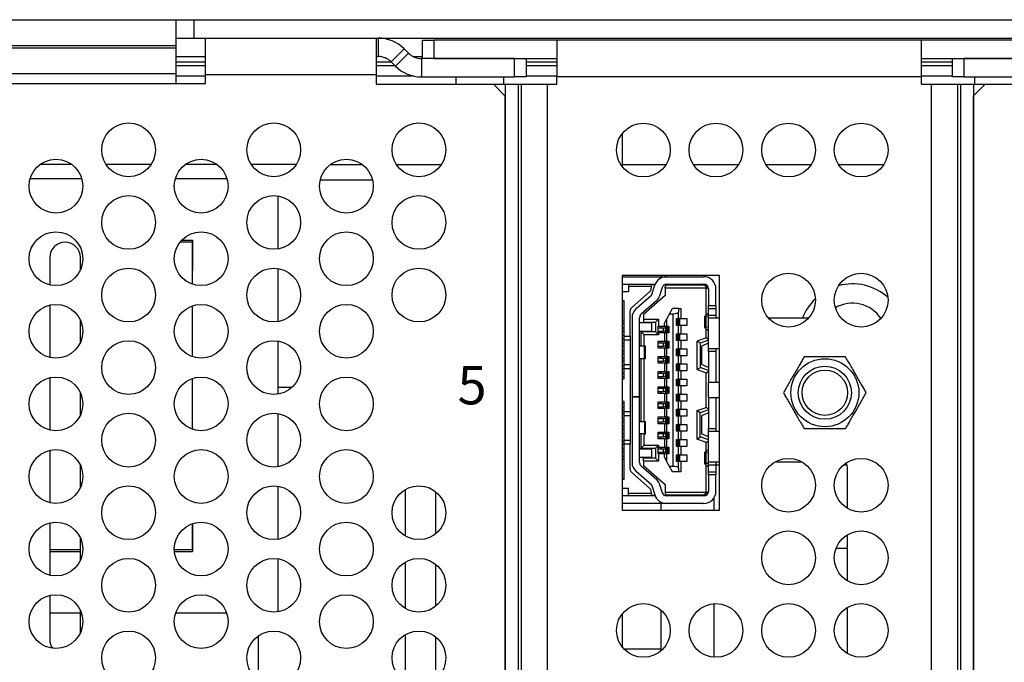
# Model space of a CAD drawing. Extents: x 0 to 68, y 0 to 44.
# Drawn here: x 11.7 to 14.3, y 8.8 to 10.4 of the extents above; entities that cross this region are included whole.
import ezdxf
from ezdxf.enums import TextEntityAlignment as Align

# ---------------------------------------------------------------- set-up
doc = ezdxf.new("R2010")
doc.units = 0
doc.header["$MEASUREMENT"] = 0
doc.layers.add('PART', color=4, linetype='CONTINUOUS')
doc.layers.add('SILK', color=7, linetype='CONTINUOUS')
doc.styles.add('R', font='swissc.ttf')

msp = doc.modelspace()

# ---------------------------------------------------------------- linework, layer by layer
at = {"layer": 'PART', "linetype": 'Continuous'}
for p, q in [((11.2383, 10.4442), (12.1423, 10.4442)), ((12.1423, 10.4442), (12.1423, 10.3762)), ((12.1423, 10.4442), (12.1903, 10.4442)), ((12.1903, 10.3962), (12.1903, 10.4442)), ((12.1903, 10.4442), (14.6423, 10.4442)), ((12.1423, 10.3962), (12.1903, 10.3962)), ((12.1903, 10.3962), (14.6423, 10.3962)), ((12.2193, 10.3002), (12.2193, 10.3962)), ((12.6641, 10.3962), (12.6641, 10.3002)), ((12.6691, 10.3962), (12.6691, 10.3482)), ((12.7841, 10.3432), (12.7841, 10.3912)), ((12.7841, 10.3912), (12.8141, 10.3912)), ((12.8141, 10.3912), (12.8141, 10.3432)), ((13.1341, 10.3912), (12.8141, 10.3912)), ((14.0841, 10.3912), (13.1341, 10.3912)), ((13.1341, 10.3912), (13.1341, 10.2952)), ((14.0841, 10.2952), (14.0841, 10.3912)), ((14.4041, 10.3912), (14.0841, 10.3912)), ((12.1423, 10.3762), (11.2383, 10.3762)), ((11.2383, 10.3707), (12.1423, 10.3707)), ((12.1423, 10.3762), (12.1423, 10.3707)), ((12.1423, 10.3707), (12.1423, 10.3038)), ((12.737, 10.3681), (12.703, 10.3341)), ((12.7478, 10.3573), (12.7138, 10.3233)), ((12.7478, 10.3573), (12.737, 10.3681)), ((12.1423, 10.3482), (12.2193, 10.3482)), ((12.1423, 10.3341), (12.2193, 10.3341)), ((12.6641, 10.3482), (12.6691, 10.3482)), ((12.6641, 10.3341), (12.703, 10.3341)), ((12.703, 10.3341), (12.7138, 10.3233)), ((12.7604, 10.3482), (12.7841, 10.3482)), ((12.7817, 10.3432), (12.7817, 10.2952)), ((13.0241, 10.3432), (12.7817, 10.3432)), ((12.8141, 10.3432), (13.1341, 10.3432)), ((13.0241, 10.2952), (13.0241, 10.3432)), ((13.0541, 10.3432), (13.0541, 10.2952)), ((13.0541, 10.3341), (13.1341, 10.3341)), ((14.0841, 10.3432), (14.4041, 10.3432)), ((14.0841, 10.3341), (14.1641, 10.3341)), ((14.1641, 10.2952), (14.1641, 10.3432)), ((14.1941, 10.3432), (14.1941, 10.2952)), ((14.4364, 10.3432), (14.1941, 10.3432)), ((12.1423, 10.325), (12.2193, 10.325)), ((12.6641, 10.325), (12.7122, 10.325)), ((13.0541, 10.325), (13.1341, 10.325)), ((14.0841, 10.325), (14.1641, 10.325)), ((11.2383, 10.3038), (12.1423, 10.3038)), ((12.1423, 10.3038), (12.1423, 10.2782)), ((12.1423, 10.2983), (12.2193, 10.2983)), ((12.2193, 10.2782), (12.2193, 10.3002)), ((12.6641, 10.3002), (12.2193, 10.3002)), ((12.6641, 10.3002), (12.6641, 10.2762)), ((12.6641, 10.2983), (12.7575, 10.2983)), ((12.7817, 10.2952), (13.0241, 10.2952)), ((12.8716, 10.2952), (12.8716, 10.2762)), ((12.9966, 10.2762), (12.9966, 10.2952)), ((13.0541, 10.2952), (13.0241, 10.2952)), ((13.0541, 10.2983), (13.1341, 10.2983)), ((13.1341, 10.2762), (13.1341, 10.2952)), ((14.0841, 10.2952), (13.1341, 10.2952)), ((14.0841, 10.2983), (14.1641, 10.2983)), ((14.0841, 10.2762), (14.0841, 10.2952)), ((14.1941, 10.2952), (14.1641, 10.2952)), ((14.1941, 10.2952), (14.4364, 10.2952)), ((14.2216, 10.2952), (14.2216, 10.2762)), ((11.1713, 10.2782), (12.2193, 10.2782)), ((12.6641, 10.2762), (12.9691, 10.2762)), ((12.9691, 10.2762), (12.9994, 10.2762)), ((12.9991, 10.2462), (12.9691, 10.2762)), ((12.9994, 10.2762), (12.9994, 7.4462)), ((12.9994, 10.2762), (13.0334, 10.2762)), ((13.0334, 10.2762), (13.0334, 7.4462)), ((13.0334, 10.2762), (13.0412, 10.2762)), ((13.0412, 10.2762), (13.0412, 7.4462)), ((13.0412, 10.2762), (13.1091, 10.2762)), ((13.1091, 10.2762), (13.1091, 7.4462)), ((13.1091, 10.2762), (13.1341, 10.2762)), ((14.0841, 10.2762), (14.1091, 10.2762)), ((14.1091, 10.2762), (14.1091, 7.4462)), ((14.1091, 10.2762), (14.177, 10.2762)), ((14.177, 10.2762), (14.177, 7.4462)), ((14.177, 10.2762), (14.1848, 10.2762)), ((14.1848, 10.2762), (14.1848, 7.4462)), ((14.1848, 10.2762), (14.2187, 10.2762)), ((14.2187, 10.2762), (14.2187, 7.4462)), ((14.2187, 10.2762), (14.2491, 10.2762)), ((14.2491, 10.2762), (14.2191, 10.2462)), ((14.2491, 10.2762), (14.5541, 10.2762)), ((12.9991, 10.2462), (12.9991, 7.4312)), ((14.2191, 7.4312), (14.2191, 10.2462)), ((13.3052, 10.0606), (13.3052, 10.1488)), ((11.8723, 10.0667), (11.7883, 10.0667)), ((12.0778, 10.0667), (11.9609, 10.0667)), ((12.2503, 10.0667), (12.1663, 10.0667)), ((12.4558, 10.0667), (12.3389, 10.0667)), ((12.5443, 10.0667), (12.6283, 10.0667)), ((12.7169, 10.0667), (12.8338, 10.0667)), ((13.3052, 10.0667), (13.4183, 10.0667)), ((13.4898, 10.0667), (13.6073, 10.0667)), ((13.6788, 10.0667), (13.7963, 10.0667)), ((13.8678, 10.0667), (13.9853, 10.0667)), ((11.8977, 10.0297), (11.7629, 10.0297)), ((12.2757, 10.0297), (12.1409, 10.0297)), ((12.6545, 10.0267), (12.5182, 10.0267)), ((12.409, 9.8472), (12.409, 9.9852)), ((12.1573, 9.8697), (12.186, 9.8697)), ((12.186, 9.8697), (12.186, 9.7919)), ((12.186, 9.8697), (12.186, 9.7919)), ((12.186, 9.8647), (12.1531, 9.8647)), ((11.814, 9.8247), (11.814, 9.7536)), ((11.894, 9.7928), (11.894, 9.8247)), ((11.894, 9.8247), (11.894, 9.8247)), ((11.894, 9.7928), (11.894, 9.8247)), ((12.409, 9.6582), (12.409, 9.7962)), ((12.186, 9.7553), (12.186, 9.7919)), ((13.5581, 9.7782), (13.3041, 9.7782)), ((13.3041, 9.7782), (13.3041, 9.1672)), ((13.3052, 9.1672), (13.3052, 9.7782)), ((13.3052, 9.7749), (13.4195, 9.7749)), ((13.4052, 9.7782), (13.4052, 9.7749)), ((13.4195, 9.7749), (13.517, 9.7749)), ((13.5581, 9.1672), (13.5581, 9.7782)), ((13.3052, 9.7553), (13.321, 9.7553)), ((13.321, 9.7553), (13.382, 9.7553)), ((13.321, 9.7553), (13.321, 9.7493)), ((13.321, 9.7493), (13.321, 9.7356)), ((13.3811, 9.7493), (13.321, 9.7493)), ((13.3799, 9.7419), (13.3811, 9.7493)), ((13.3811, 9.7493), (13.382, 9.7553)), ((13.3896, 9.7533), (13.3817, 9.7533)), ((13.3819, 9.7285), (13.3894, 9.7527)), ((13.382, 9.7553), (13.3903, 9.7553)), ((13.4082, 9.7469), (13.4007, 9.7227)), ((13.4206, 9.7533), (13.4129, 9.7533)), ((13.4147, 9.7542), (13.4147, 9.7533)), ((13.4206, 9.7533), (13.4167, 9.7493)), ((13.4167, 9.7454), (13.4167, 9.7493)), ((13.4167, 9.7454), (13.4167, 9.7257)), ((13.523, 9.7454), (13.4167, 9.7454)), ((13.4195, 9.7553), (13.517, 9.7553)), ((13.4206, 9.7533), (13.517, 9.7533)), ((13.4541, 9.7533), (13.4541, 9.7553)), ((13.4544, 9.7553), (13.4544, 9.7533)), ((13.4812, 9.7533), (13.4812, 9.7553)), ((13.517, 9.7533), (13.5246, 9.747)), ((13.517, 9.7533), (13.5236, 9.7533)), ((13.523, 9.7454), (13.5246, 9.747)), ((13.523, 9.6737), (13.523, 9.7454)), ((13.5246, 9.747), (13.5289, 9.7434)), ((13.5289, 9.7434), (13.5289, 9.7001)), ((13.5485, 9.7001), (13.5485, 9.7434)), ((13.321, 9.7356), (13.3052, 9.7356)), ((13.3283, 9.6934), (13.3767, 9.7361)), ((13.3407, 9.6919), (13.3813, 9.7276)), ((13.4167, 9.7257), (13.3596, 9.6765)), ((11.814, 9.7008), (11.814, 9.5646)), ((12.186, 9.5663), (12.186, 9.6991)), ((13.3092, 9.7123), (13.3052, 9.7123)), ((13.3092, 9.6204), (13.3092, 9.7123)), ((13.3943, 9.7128), (13.3537, 9.6771)), ((13.4277, 9.6785), (13.4352, 9.6923)), ((13.4509, 9.6923), (13.4352, 9.6923)), ((13.4509, 9.6923), (13.4509, 9.6833)), ((13.4509, 9.6923), (13.4568, 9.6923)), ((13.4568, 9.6923), (13.4568, 9.6657)), ((13.5289, 9.7001), (13.5485, 9.7001)), ((13.5289, 9.6923), (13.5289, 9.7001)), ((13.5289, 9.6923), (13.5485, 9.6923)), ((13.5289, 9.6745), (13.5289, 9.6923)), ((13.5485, 9.7001), (13.5485, 9.6923)), ((13.5485, 9.6923), (13.5485, 9.6745)), ((13.3249, 9.6204), (13.3249, 9.686)), ((13.33, 9.6682), (13.33, 9.4623)), ((13.3497, 9.4623), (13.3497, 9.6682)), ((13.3596, 9.6765), (13.3596, 9.6647)), ((13.3596, 9.6647), (13.3989, 9.6647)), ((13.3596, 9.6647), (13.3596, 9.6568)), ((13.3989, 9.6647), (13.3911, 9.6568)), ((13.3989, 9.6647), (13.3989, 9.646)), ((13.4143, 9.6538), (13.4202, 9.6647)), ((13.4277, 9.6785), (13.4202, 9.6647)), ((13.4202, 9.6647), (13.4202, 9.646)), ((13.4277, 9.6785), (13.4371, 9.6785)), ((13.4371, 9.2808), (13.4371, 9.6785)), ((13.4454, 9.6657), (13.4509, 9.6657)), ((13.4454, 9.648), (13.4454, 9.6657)), ((13.4466, 9.648), (13.4466, 9.6657)), ((13.4471, 9.6657), (13.4471, 9.648)), ((13.4498, 9.6657), (13.4498, 9.648)), ((13.4509, 9.6657), (13.4509, 9.6833)), ((13.4533, 9.6657), (13.4509, 9.6657)), ((13.4533, 9.6657), (13.4533, 9.648)), ((13.4533, 9.6657), (13.4568, 9.6657)), ((13.4568, 9.6657), (13.473, 9.6657)), ((13.473, 9.6657), (13.473, 9.648)), ((13.519, 9.6715), (13.519, 9.6422)), ((13.5217, 9.6724), (13.5285, 9.6795)), ((13.5289, 9.6697), (13.5228, 9.6704)), ((13.5228, 9.6432), (13.5228, 9.6704)), ((13.5285, 9.6795), (13.5289, 9.6795)), ((13.5289, 9.6745), (13.5485, 9.6745)), ((13.5289, 9.6667), (13.5289, 9.6745)), ((13.5581, 9.6667), (13.5289, 9.6667)), ((13.5289, 9.5879), (13.5289, 9.6667)), ((13.5485, 9.6745), (13.5485, 9.6667)), ((13.7894, 9.6667), (13.6857, 9.6667)), ((11.894, 9.6038), (11.894, 9.6616)), ((11.894, 9.6038), (11.894, 9.6616)), ((13.3092, 9.6608), (13.3052, 9.6608)), ((13.3092, 9.6529), (13.3052, 9.6529)), ((13.3092, 9.6411), (13.3052, 9.6411)), ((13.3812, 9.6549), (13.3497, 9.6549)), ((13.3596, 9.6568), (13.3911, 9.6568)), ((13.3812, 9.6332), (13.3812, 9.6549)), ((13.3911, 9.6568), (13.3911, 9.6312)), ((13.3981, 9.6283), (13.3981, 9.646)), ((13.3981, 9.646), (13.3989, 9.646)), ((13.4117, 9.6411), (13.3981, 9.6411)), ((13.3989, 9.646), (13.4143, 9.646)), ((13.4052, 9.646), (13.4052, 9.6411)), ((13.4117, 9.6332), (13.4117, 9.6411)), ((13.4178, 9.6411), (13.4117, 9.6411)), ((13.4143, 9.646), (13.4143, 9.6538)), ((13.4143, 9.646), (13.4178, 9.646)), ((13.4178, 9.6283), (13.4178, 9.646)), ((13.4202, 9.646), (13.4178, 9.646)), ((13.4202, 9.646), (13.4257, 9.646)), ((13.4213, 9.6283), (13.4213, 9.646)), ((13.424, 9.6283), (13.424, 9.646)), ((13.4245, 9.646), (13.4245, 9.6283)), ((13.4257, 9.646), (13.4257, 9.6283)), ((13.4509, 9.648), (13.4454, 9.648)), ((13.4509, 9.6263), (13.4509, 9.648)), ((13.4533, 9.648), (13.4509, 9.648)), ((13.4568, 9.648), (13.4533, 9.648)), ((13.4568, 9.648), (13.4568, 9.6263)), ((13.473, 9.648), (13.4568, 9.648)), ((13.5285, 9.6342), (13.5217, 9.6413)), ((13.5228, 9.6432), (13.5289, 9.644)), ((13.523, 9.6158), (13.523, 9.64)), ((13.3052, 9.6332), (13.3092, 9.6332)), ((13.3092, 9.6214), (13.3052, 9.6214)), ((13.3092, 9.6135), (13.3052, 9.6135)), ((13.3092, 9.6204), (13.3249, 9.6204)), ((13.3092, 9.6106), (13.3092, 9.6204)), ((13.3249, 9.6204), (13.3249, 9.6106)), ((13.3497, 9.6332), (13.3812, 9.6332)), ((13.3615, 9.6234), (13.3537, 9.6312)), ((13.3911, 9.6312), (13.3537, 9.6312)), ((13.3537, 9.5938), (13.3537, 9.6312)), ((13.3615, 9.5938), (13.3615, 9.6234)), ((13.3989, 9.6234), (13.3615, 9.6234)), ((13.3911, 9.6312), (13.3989, 9.6234)), ((13.3981, 9.6332), (13.4117, 9.6332)), ((13.3989, 9.6283), (13.3981, 9.6283)), ((13.3989, 9.6283), (13.3989, 9.6234)), ((13.4143, 9.6283), (13.3989, 9.6283)), ((13.4052, 9.6332), (13.4052, 9.6283)), ((13.4178, 9.6332), (13.4117, 9.6332)), ((13.4143, 9.6283), (13.4143, 9.6066)), ((13.4178, 9.6283), (13.4143, 9.6283)), ((13.4178, 9.6283), (13.4202, 9.6283)), ((13.4202, 9.6283), (13.4202, 9.6066)), ((13.4257, 9.6283), (13.4202, 9.6283)), ((13.4454, 9.6263), (13.4509, 9.6263)), ((13.4454, 9.6086), (13.4454, 9.6263)), ((13.4466, 9.6086), (13.4466, 9.6263)), ((13.4471, 9.6263), (13.4471, 9.6086)), ((13.4498, 9.6263), (13.4498, 9.6086)), ((13.4533, 9.6263), (13.4509, 9.6263)), ((13.4533, 9.6263), (13.4533, 9.6086)), ((13.4533, 9.6263), (13.4568, 9.6263)), ((13.4568, 9.6263), (13.473, 9.6263)), ((13.473, 9.6263), (13.473, 9.6086)), ((13.523, 9.6158), (13.4993, 9.6072)), ((13.5289, 9.6117), (13.523, 9.6158)), ((13.5289, 9.6342), (13.5285, 9.6342)), ((12.409, 9.4692), (12.409, 9.6072)), ((13.3092, 9.6017), (13.3052, 9.6017)), ((13.3052, 9.5938), (13.3092, 9.5938)), ((13.3092, 9.6106), (13.3249, 9.6106)), ((13.3092, 9.5456), (13.3092, 9.6106)), ((13.3249, 9.6106), (13.3249, 9.5456)), ((13.3626, 9.5938), (13.3497, 9.5938)), ((13.3626, 9.5623), (13.3626, 9.5938)), ((13.3655, 9.5938), (13.3626, 9.5938)), ((13.3655, 9.5623), (13.3655, 9.5938)), ((13.3981, 9.5889), (13.3981, 9.6066)), ((13.3981, 9.6066), (13.4143, 9.6066)), ((13.4117, 9.6017), (13.3981, 9.6017)), ((13.3981, 9.5938), (13.4117, 9.5938)), ((13.4143, 9.5889), (13.3981, 9.5889)), ((13.4052, 9.6066), (13.4052, 9.6017)), ((13.4052, 9.5938), (13.4052, 9.5889)), ((13.4117, 9.5938), (13.4117, 9.6017)), ((13.4178, 9.6017), (13.4117, 9.6017)), ((13.4178, 9.5938), (13.4117, 9.5938)), ((13.4143, 9.6066), (13.4178, 9.6066)), ((13.4143, 9.5889), (13.4143, 9.5673)), ((13.4178, 9.5889), (13.4143, 9.5889)), ((13.4178, 9.5889), (13.4178, 9.6066)), ((13.4202, 9.6066), (13.4178, 9.6066)), ((13.4178, 9.5889), (13.4202, 9.5889)), ((13.4202, 9.6066), (13.4257, 9.6066)), ((13.4202, 9.5889), (13.4202, 9.5673)), ((13.4257, 9.5889), (13.4202, 9.5889)), ((13.4213, 9.5889), (13.4213, 9.6066)), ((13.424, 9.5889), (13.424, 9.6066)), ((13.4245, 9.6066), (13.4245, 9.5889)), ((13.4257, 9.6066), (13.4257, 9.5889)), ((13.4509, 9.6086), (13.4454, 9.6086)), ((13.4509, 9.5869), (13.4509, 9.6086)), ((13.4533, 9.6086), (13.4509, 9.6086)), ((13.4568, 9.6086), (13.4533, 9.6086)), ((13.4568, 9.6086), (13.4568, 9.5869)), ((13.473, 9.6086), (13.4568, 9.6086)), ((13.4993, 9.5332), (13.4993, 9.6072)), ((13.5072, 9.6017), (13.4993, 9.6072)), ((13.5289, 9.6096), (13.5072, 9.6017)), ((13.5072, 9.6017), (13.5072, 9.5387)), ((13.5289, 9.6017), (13.5111, 9.5938)), ((13.5111, 9.5938), (13.5111, 9.5466)), ((13.5289, 9.5879), (13.5581, 9.5879)), ((13.5289, 9.5801), (13.5289, 9.5879)), ((13.5485, 9.5879), (13.5485, 9.5801)), ((13.3092, 9.582), (13.3052, 9.582)), ((13.3092, 9.5742), (13.3052, 9.5742)), ((13.3092, 9.5623), (13.3052, 9.5623)), ((13.3497, 9.5623), (13.3626, 9.5623)), ((13.3537, 9.397), (13.3537, 9.5623)), ((13.3615, 9.397), (13.3615, 9.5623)), ((13.3626, 9.5623), (13.3655, 9.5623)), ((13.3981, 9.5495), (13.3981, 9.5673)), ((13.3981, 9.5673), (13.4143, 9.5673)), ((13.4117, 9.5623), (13.3981, 9.5623)), ((13.4052, 9.5673), (13.4052, 9.5623)), ((13.4117, 9.5545), (13.4117, 9.5623)), ((13.4178, 9.5623), (13.4117, 9.5623)), ((13.4143, 9.5673), (13.4178, 9.5673)), ((13.4178, 9.5495), (13.4178, 9.5673)), ((13.4202, 9.5673), (13.4178, 9.5673)), ((13.4202, 9.5673), (13.4257, 9.5673)), ((13.4213, 9.5495), (13.4213, 9.5673)), ((13.424, 9.5495), (13.424, 9.5673)), ((13.4245, 9.5673), (13.4245, 9.5495)), ((13.4257, 9.5673), (13.4257, 9.5495)), ((13.4454, 9.5869), (13.4509, 9.5869)), ((13.4454, 9.5692), (13.4454, 9.5869)), ((13.4509, 9.5692), (13.4454, 9.5692)), ((13.4466, 9.5692), (13.4466, 9.5869)), ((13.4471, 9.5869), (13.4471, 9.5692)), ((13.4498, 9.5869), (13.4498, 9.5692)), ((13.4533, 9.5869), (13.4509, 9.5869)), ((13.4509, 9.5476), (13.4509, 9.5692)), ((13.4533, 9.5692), (13.4509, 9.5692)), ((13.4533, 9.5869), (13.4533, 9.5692)), ((13.4533, 9.5869), (13.4568, 9.5869)), ((13.4568, 9.5692), (13.4533, 9.5692)), ((13.4568, 9.5869), (13.473, 9.5869)), ((13.4568, 9.5692), (13.4568, 9.5476)), ((13.473, 9.5692), (13.4568, 9.5692)), ((13.473, 9.5869), (13.473, 9.5692)), ((13.5485, 9.5801), (13.5289, 9.5801)), ((13.5289, 9.5801), (13.5289, 9.4993)), ((13.5485, 9.5801), (13.5485, 9.4993)), ((13.3052, 9.5545), (13.3092, 9.5545)), ((13.3092, 9.5427), (13.3052, 9.5427)), ((13.3249, 9.5456), (13.3092, 9.5456)), ((13.3092, 9.5358), (13.3092, 9.5456)), ((13.3249, 9.5456), (13.3249, 9.5358)), ((13.3981, 9.5545), (13.4117, 9.5545)), ((13.4143, 9.5495), (13.3981, 9.5495)), ((13.4052, 9.5545), (13.4052, 9.5495)), ((13.4178, 9.5545), (13.4117, 9.5545)), ((13.4143, 9.5495), (13.4143, 9.5279)), ((13.4178, 9.5495), (13.4143, 9.5495)), ((13.4178, 9.5495), (13.4202, 9.5495)), ((13.4202, 9.5495), (13.4202, 9.5279)), ((13.4257, 9.5495), (13.4202, 9.5495)), ((13.4454, 9.5476), (13.4509, 9.5476)), ((13.4454, 9.5299), (13.4454, 9.5476)), ((13.4466, 9.5299), (13.4466, 9.5476)), ((13.4471, 9.5476), (13.4471, 9.5299)), ((13.4498, 9.5476), (13.4498, 9.5299)), ((13.4533, 9.5476), (13.4509, 9.5476)), ((13.4533, 9.5476), (13.4533, 9.5299)), ((13.4533, 9.5476), (13.4568, 9.5476)), ((13.4568, 9.5476), (13.473, 9.5476)), ((13.473, 9.5476), (13.473, 9.5299)), ((13.4993, 9.5332), (13.5072, 9.5387)), ((13.5289, 9.5308), (13.5072, 9.5387)), ((13.5289, 9.5387), (13.5111, 9.5466)), ((11.814, 9.5118), (11.814, 9.3756)), ((13.3092, 9.5348), (13.3052, 9.5348)), ((13.3092, 9.523), (13.3052, 9.523)), ((13.3052, 9.5151), (13.3092, 9.5151)), ((13.3092, 9.5358), (13.3249, 9.5358)), ((13.3092, 9.5092), (13.3092, 9.5358)), ((13.3249, 9.5358), (13.3249, 9.4236)), ((13.3981, 9.5102), (13.3981, 9.5279)), ((13.3981, 9.5279), (13.4143, 9.5279)), ((13.4117, 9.523), (13.3981, 9.523)), ((13.3981, 9.5151), (13.4117, 9.5151)), ((13.4052, 9.5279), (13.4052, 9.523)), ((13.4052, 9.5151), (13.4052, 9.5102)), ((13.4117, 9.5151), (13.4117, 9.523)), ((13.4178, 9.523), (13.4117, 9.523)), ((13.4178, 9.5151), (13.4117, 9.5151)), ((13.4143, 9.5279), (13.4178, 9.5279)), ((13.4178, 9.5102), (13.4178, 9.5279)), ((13.4202, 9.5279), (13.4178, 9.5279)), ((13.4202, 9.5279), (13.4257, 9.5279)), ((13.4213, 9.5102), (13.4213, 9.5279)), ((13.424, 9.5102), (13.424, 9.5279)), ((13.4245, 9.5279), (13.4245, 9.5102)), ((13.4257, 9.5279), (13.4257, 9.5102)), ((13.4509, 9.5299), (13.4454, 9.5299)), ((13.4509, 9.5082), (13.4509, 9.5299)), ((13.4533, 9.5299), (13.4509, 9.5299)), ((13.4568, 9.5299), (13.4533, 9.5299)), ((13.4568, 9.5299), (13.4568, 9.5082)), ((13.473, 9.5299), (13.4568, 9.5299)), ((13.4993, 9.5332), (13.523, 9.5246)), ((13.523, 9.5246), (13.5289, 9.5288)), ((13.523, 9.4347), (13.523, 9.5246)), ((12.186, 9.3773), (12.186, 9.5101)), ((12.4447, 9.4867), (12.409, 9.4867)), ((13.3052, 9.5092), (13.3092, 9.5092)), ((13.4143, 9.5102), (13.3981, 9.5102)), ((13.3981, 9.4708), (13.3981, 9.4885)), ((13.3981, 9.4885), (13.4143, 9.4885)), ((13.4052, 9.4885), (13.4052, 9.4836)), ((13.4143, 9.5102), (13.4143, 9.4885)), ((13.4178, 9.5102), (13.4143, 9.5102)), ((13.4143, 9.4885), (13.4178, 9.4885)), ((13.4178, 9.5102), (13.4202, 9.5102)), ((13.4178, 9.4708), (13.4178, 9.4885)), ((13.4202, 9.4885), (13.4178, 9.4885)), ((13.4202, 9.5102), (13.4202, 9.4885)), ((13.4257, 9.5102), (13.4202, 9.5102)), ((13.4202, 9.4885), (13.4257, 9.4885)), ((13.4213, 9.4708), (13.4213, 9.4885)), ((13.424, 9.4708), (13.424, 9.4885)), ((13.4245, 9.4885), (13.4245, 9.4708)), ((13.4257, 9.4885), (13.4257, 9.4708)), ((13.4454, 9.5082), (13.4509, 9.5082)), ((13.4454, 9.4905), (13.4454, 9.5082)), ((13.4509, 9.4905), (13.4454, 9.4905)), ((13.4466, 9.4905), (13.4466, 9.5082)), ((13.4471, 9.5082), (13.4471, 9.4905)), ((13.4498, 9.5082), (13.4498, 9.4905)), ((13.4533, 9.5082), (13.4509, 9.5082)), ((13.4509, 9.4688), (13.4509, 9.4905)), ((13.4533, 9.4905), (13.4509, 9.4905)), ((13.4533, 9.5082), (13.4533, 9.4905)), ((13.4533, 9.5082), (13.4568, 9.5082)), ((13.4568, 9.4905), (13.4533, 9.4905)), ((13.4568, 9.5082), (13.473, 9.5082)), ((13.4568, 9.4905), (13.4568, 9.4688)), ((13.473, 9.4905), (13.4568, 9.4905)), ((13.473, 9.5082), (13.473, 9.4905)), ((13.5581, 9.4993), (13.5289, 9.4993)), ((13.5289, 9.46), (13.5289, 9.4993)), ((11.894, 9.4148), (11.894, 9.4726)), ((11.894, 9.4148), (11.894, 9.4726)), ((13.33, 9.4623), (13.3497, 9.4623)), ((13.33, 9.4619), (13.33, 9.4623)), ((13.33, 9.4619), (13.33, 9.2911)), ((13.3497, 9.4619), (13.33, 9.4619)), ((13.3497, 9.4623), (13.3497, 9.4619)), ((13.3497, 9.2911), (13.3497, 9.4619)), ((13.4117, 9.4836), (13.3981, 9.4836)), ((13.3981, 9.4757), (13.4117, 9.4757)), ((13.4143, 9.4708), (13.3981, 9.4708)), ((13.4052, 9.4757), (13.4052, 9.4708)), ((13.4117, 9.4757), (13.4117, 9.4836)), ((13.4178, 9.4836), (13.4117, 9.4836)), ((13.4178, 9.4757), (13.4117, 9.4757)), ((13.4143, 9.4708), (13.4143, 9.4492)), ((13.4178, 9.4708), (13.4143, 9.4708)), ((13.4178, 9.4708), (13.4202, 9.4708)), ((13.4202, 9.4708), (13.4202, 9.4492)), ((13.4257, 9.4708), (13.4202, 9.4708)), ((13.4454, 9.4688), (13.4509, 9.4688)), ((13.4454, 9.4511), (13.4454, 9.4688)), ((13.4466, 9.4511), (13.4466, 9.4688)), ((13.4471, 9.4688), (13.4471, 9.4511)), ((13.4498, 9.4688), (13.4498, 9.4511)), ((13.4533, 9.4688), (13.4509, 9.4688)), ((13.4533, 9.4688), (13.4533, 9.4511)), ((13.4533, 9.4688), (13.4568, 9.4688)), ((13.4568, 9.4688), (13.473, 9.4688)), ((13.473, 9.4688), (13.473, 9.4511)), ((13.5289, 9.46), (13.5581, 9.46)), ((13.5289, 9.46), (13.5289, 9.3793)), ((13.5485, 9.46), (13.5485, 9.3793)), ((13.3092, 9.4501), (13.3052, 9.4501)), ((13.3092, 9.4442), (13.3052, 9.4442)), ((13.3052, 9.4364), (13.3092, 9.4364)), ((13.3092, 9.4236), (13.3092, 9.4501)), ((13.3981, 9.4314), (13.3981, 9.4492)), ((13.3981, 9.4492), (13.4143, 9.4492)), ((13.4117, 9.4442), (13.3981, 9.4442)), ((13.3981, 9.4364), (13.4117, 9.4364)), ((13.4052, 9.4492), (13.4052, 9.4442)), ((13.4052, 9.4364), (13.4052, 9.4314)), ((13.4117, 9.4364), (13.4117, 9.4442)), ((13.4178, 9.4442), (13.4117, 9.4442)), ((13.4178, 9.4364), (13.4117, 9.4364)), ((13.4143, 9.4492), (13.4178, 9.4492)), ((13.4178, 9.4314), (13.4178, 9.4492)), ((13.4202, 9.4492), (13.4178, 9.4492)), ((13.4202, 9.4492), (13.4257, 9.4492)), ((13.4213, 9.4314), (13.4213, 9.4492)), ((13.424, 9.4314), (13.424, 9.4492)), ((13.4245, 9.4492), (13.4245, 9.4314)), ((13.4257, 9.4492), (13.4257, 9.4314)), ((13.4509, 9.4511), (13.4454, 9.4511)), ((13.4509, 9.4295), (13.4509, 9.4511)), ((13.4533, 9.4511), (13.4509, 9.4511)), ((13.4568, 9.4511), (13.4533, 9.4511)), ((13.4568, 9.4511), (13.4568, 9.4295)), ((13.473, 9.4511), (13.4568, 9.4511)), ((13.4993, 9.4261), (13.523, 9.4347)), ((13.5289, 9.4306), (13.523, 9.4347)), ((12.409, 9.2802), (12.409, 9.4182)), ((13.3092, 9.4245), (13.3052, 9.4245)), ((13.3092, 9.4167), (13.3052, 9.4167)), ((13.3092, 9.4236), (13.3249, 9.4236)), ((13.3092, 9.4137), (13.3092, 9.4236)), ((13.3092, 9.4137), (13.3249, 9.4137)), ((13.3092, 9.3488), (13.3092, 9.4137)), ((13.3249, 9.4236), (13.3249, 9.4137)), ((13.3249, 9.4137), (13.3249, 9.3488)), ((13.4143, 9.4314), (13.3981, 9.4314)), ((13.3981, 9.3921), (13.3981, 9.4098)), ((13.3981, 9.4098), (13.4143, 9.4098)), ((13.4052, 9.4098), (13.4052, 9.4049)), ((13.4143, 9.4314), (13.4143, 9.4098)), ((13.4178, 9.4314), (13.4143, 9.4314)), ((13.4143, 9.4098), (13.4178, 9.4098)), ((13.4178, 9.4314), (13.4202, 9.4314)), ((13.4178, 9.3921), (13.4178, 9.4098)), ((13.4202, 9.4098), (13.4178, 9.4098)), ((13.4202, 9.4314), (13.4202, 9.4098)), ((13.4257, 9.4314), (13.4202, 9.4314)), ((13.4202, 9.4098), (13.4257, 9.4098)), ((13.4213, 9.3921), (13.4213, 9.4098)), ((13.424, 9.3921), (13.424, 9.4098)), ((13.4245, 9.4098), (13.4245, 9.3921)), ((13.4257, 9.4098), (13.4257, 9.3921)), ((13.4454, 9.4295), (13.4509, 9.4295)), ((13.4454, 9.4118), (13.4454, 9.4295)), ((13.4509, 9.4118), (13.4454, 9.4118)), ((13.4466, 9.4118), (13.4466, 9.4295)), ((13.4471, 9.4295), (13.4471, 9.4118)), ((13.4498, 9.4295), (13.4498, 9.4118)), ((13.4533, 9.4295), (13.4509, 9.4295)), ((13.4509, 9.3901), (13.4509, 9.4118)), ((13.4533, 9.4118), (13.4509, 9.4118)), ((13.4533, 9.4295), (13.4533, 9.4118)), ((13.4533, 9.4295), (13.4568, 9.4295)), ((13.4568, 9.4118), (13.4533, 9.4118)), ((13.4568, 9.4295), (13.473, 9.4295)), ((13.4568, 9.4118), (13.4568, 9.3901)), ((13.473, 9.4118), (13.4568, 9.4118)), ((13.473, 9.4295), (13.473, 9.4118)), ((13.4993, 9.3521), (13.4993, 9.4261)), ((13.5072, 9.4206), (13.4993, 9.4261)), ((13.5289, 9.4285), (13.5072, 9.4206)), ((13.5072, 9.3576), (13.5072, 9.4206)), ((13.5289, 9.4206), (13.5111, 9.4127)), ((13.5111, 9.4127), (13.5111, 9.3655)), ((13.3092, 9.4049), (13.3052, 9.4049)), ((13.3052, 9.397), (13.3092, 9.397)), ((13.3092, 9.3852), (13.3052, 9.3852)), ((13.3626, 9.397), (13.3497, 9.397)), ((13.3626, 9.397), (13.3626, 9.3655)), ((13.3655, 9.397), (13.3626, 9.397)), ((13.3655, 9.3655), (13.3655, 9.397)), ((13.4117, 9.4049), (13.3981, 9.4049)), ((13.3981, 9.397), (13.4117, 9.397)), ((13.4143, 9.3921), (13.3981, 9.3921)), ((13.4052, 9.397), (13.4052, 9.3921)), ((13.4117, 9.397), (13.4117, 9.4049)), ((13.4178, 9.4049), (13.4117, 9.4049)), ((13.4178, 9.397), (13.4117, 9.397)), ((13.4143, 9.3921), (13.4143, 9.3704)), ((13.4178, 9.3921), (13.4143, 9.3921)), ((13.4178, 9.3921), (13.4202, 9.3921)), ((13.4202, 9.3921), (13.4202, 9.3704)), ((13.4257, 9.3921), (13.4202, 9.3921)), ((13.4454, 9.3901), (13.4509, 9.3901)), ((13.4454, 9.3724), (13.4454, 9.3901)), ((13.4466, 9.3724), (13.4466, 9.3901)), ((13.4471, 9.3901), (13.4471, 9.3724)), ((13.4498, 9.3901), (13.4498, 9.3724)), ((13.4533, 9.3901), (13.4509, 9.3901)), ((13.4533, 9.3901), (13.4533, 9.3724)), ((13.4533, 9.3901), (13.4568, 9.3901)), ((13.4568, 9.3901), (13.473, 9.3901)), ((13.473, 9.3901), (13.473, 9.3724)), ((13.3092, 9.3773), (13.3052, 9.3773)), ((13.3092, 9.3655), (13.3052, 9.3655)), ((13.3052, 9.3576), (13.3092, 9.3576)), ((13.3626, 9.3655), (13.3497, 9.3655)), ((13.3537, 9.3281), (13.3537, 9.3655)), ((13.3615, 9.336), (13.3615, 9.3655)), ((13.3626, 9.3655), (13.3655, 9.3655)), ((13.3981, 9.3527), (13.3981, 9.3704)), ((13.3981, 9.3704), (13.4143, 9.3704)), ((13.4117, 9.3655), (13.3981, 9.3655)), ((13.3981, 9.3576), (13.4117, 9.3576)), ((13.4052, 9.3704), (13.4052, 9.3655)), ((13.4052, 9.3576), (13.4052, 9.3527)), ((13.4117, 9.3576), (13.4117, 9.3655)), ((13.4178, 9.3655), (13.4117, 9.3655)), ((13.4178, 9.3576), (13.4117, 9.3576)), ((13.4143, 9.3704), (13.4178, 9.3704)), ((13.4178, 9.3527), (13.4178, 9.3704)), ((13.4202, 9.3704), (13.4178, 9.3704)), ((13.4202, 9.3704), (13.4257, 9.3704)), ((13.4213, 9.3527), (13.4213, 9.3704)), ((13.424, 9.3527), (13.424, 9.3704)), ((13.4245, 9.3704), (13.4245, 9.3527)), ((13.4257, 9.3704), (13.4257, 9.3527)), ((13.4509, 9.3724), (13.4454, 9.3724)), ((13.4509, 9.3507), (13.4509, 9.3724)), ((13.4533, 9.3724), (13.4509, 9.3724)), ((13.4568, 9.3724), (13.4533, 9.3724)), ((13.4568, 9.3724), (13.4568, 9.3507)), ((13.473, 9.3724), (13.4568, 9.3724)), ((13.4993, 9.3521), (13.5072, 9.3576)), ((13.5289, 9.3497), (13.5072, 9.3576)), ((13.5289, 9.3576), (13.5111, 9.3655)), ((13.5289, 9.3793), (13.5485, 9.3793)), ((13.5289, 9.3714), (13.5289, 9.3793)), ((13.5581, 9.3714), (13.5289, 9.3714)), ((13.5289, 9.2927), (13.5289, 9.3714)), ((13.5485, 9.3793), (13.5485, 9.3714)), ((13.3092, 9.3458), (13.3052, 9.3458)), ((13.3092, 9.3379), (13.3052, 9.3379)), ((13.3092, 9.3488), (13.3249, 9.3488)), ((13.3092, 9.3389), (13.3092, 9.3488)), ((13.3092, 9.247), (13.3092, 9.3389)), ((13.3249, 9.3389), (13.3092, 9.3389)), ((13.3249, 9.3488), (13.3249, 9.3389)), ((13.3249, 9.2733), (13.3249, 9.3389)), ((13.3537, 9.3281), (13.3615, 9.336)), ((13.3615, 9.336), (13.3989, 9.336)), ((13.3989, 9.336), (13.3911, 9.3281)), ((13.4143, 9.3527), (13.3981, 9.3527)), ((13.3989, 9.336), (13.3989, 9.331)), ((13.4143, 9.3527), (13.4143, 9.331)), ((13.4178, 9.3527), (13.4143, 9.3527)), ((13.4178, 9.3527), (13.4202, 9.3527)), ((13.4202, 9.3527), (13.4202, 9.331)), ((13.4257, 9.3527), (13.4202, 9.3527)), ((13.4454, 9.3507), (13.4509, 9.3507)), ((13.4454, 9.333), (13.4454, 9.3507)), ((13.4509, 9.333), (13.4454, 9.333)), ((13.4466, 9.333), (13.4466, 9.3507)), ((13.4471, 9.3507), (13.4471, 9.333)), ((13.4498, 9.3507), (13.4498, 9.333)), ((13.4533, 9.3507), (13.4509, 9.3507)), ((13.4509, 9.3114), (13.4509, 9.333)), ((13.4533, 9.333), (13.4509, 9.333)), ((13.4533, 9.3507), (13.4533, 9.333)), ((13.4533, 9.3507), (13.4568, 9.3507)), ((13.4568, 9.333), (13.4533, 9.333)), ((13.4568, 9.3507), (13.473, 9.3507)), ((13.4568, 9.333), (13.4568, 9.3114)), ((13.473, 9.333), (13.4568, 9.333)), ((13.473, 9.3507), (13.473, 9.333)), ((13.523, 9.3435), (13.4993, 9.3521)), ((13.523, 9.3435), (13.5289, 9.3476)), ((13.523, 9.3194), (13.523, 9.3435)), ((11.814, 9.3228), (11.814, 9.1866)), ((13.3092, 9.3261), (13.3052, 9.3261)), ((13.3052, 9.3182), (13.3092, 9.3182)), ((13.3092, 9.3064), (13.3052, 9.3064)), ((13.3812, 9.3261), (13.3497, 9.3261)), ((13.3537, 9.3281), (13.3911, 9.3281)), ((13.3812, 9.3045), (13.3812, 9.3261)), ((13.3911, 9.3281), (13.3911, 9.3025)), ((13.3981, 9.3133), (13.3981, 9.331)), ((13.3981, 9.331), (13.3989, 9.331)), ((13.4117, 9.3261), (13.3981, 9.3261)), ((13.3981, 9.3182), (13.4117, 9.3182)), ((13.3989, 9.3133), (13.3981, 9.3133)), ((13.3989, 9.331), (13.4143, 9.331)), ((13.3989, 9.3133), (13.3989, 9.2946)), ((13.4143, 9.3133), (13.3989, 9.3133)), ((13.4052, 9.331), (13.4052, 9.3261)), ((13.4052, 9.3182), (13.4052, 9.3133)), ((13.4117, 9.3182), (13.4117, 9.3261)), ((13.4178, 9.3261), (13.4117, 9.3261)), ((13.4178, 9.3182), (13.4117, 9.3182)), ((13.4143, 9.331), (13.4178, 9.331)), ((13.4143, 9.3055), (13.4143, 9.3133)), ((13.4178, 9.3133), (13.4143, 9.3133)), ((13.4202, 9.2946), (13.4143, 9.3055)), ((13.4178, 9.3133), (13.4178, 9.331)), ((13.4202, 9.331), (13.4178, 9.331)), ((13.4178, 9.3133), (13.4202, 9.3133)), ((13.4202, 9.331), (13.4257, 9.331)), ((13.4202, 9.3133), (13.4202, 9.2946)), ((13.4257, 9.3133), (13.4202, 9.3133)), ((13.4213, 9.3133), (13.4213, 9.331)), ((13.424, 9.3133), (13.424, 9.331)), ((13.4245, 9.331), (13.4245, 9.3133)), ((13.4257, 9.331), (13.4257, 9.3133)), ((13.4454, 9.3114), (13.4509, 9.3114)), ((13.4454, 9.2936), (13.4454, 9.3114)), ((13.4466, 9.2936), (13.4466, 9.3114)), ((13.4471, 9.3114), (13.4471, 9.2936)), ((13.4498, 9.3114), (13.4498, 9.2936)), ((13.4533, 9.3114), (13.4509, 9.3114)), ((13.4533, 9.3114), (13.4533, 9.2936)), ((13.4533, 9.3114), (13.4568, 9.3114)), ((13.4568, 9.3114), (13.473, 9.3114)), ((13.473, 9.3114), (13.473, 9.2936)), ((13.519, 9.3172), (13.519, 9.2878)), ((13.5285, 9.3251), (13.5217, 9.318)), ((13.5228, 9.2889), (13.5228, 9.3161)), ((13.5289, 9.3153), (13.5228, 9.3161)), ((13.5285, 9.3251), (13.5289, 9.3251)), ((11.894, 9.2258), (11.894, 9.2836)), ((11.894, 9.2258), (11.894, 9.2836)), ((13.3092, 9.2986), (13.3052, 9.2986)), ((13.3497, 9.3045), (13.3812, 9.3045)), ((13.3537, 9.2822), (13.3943, 9.2465)), ((13.3911, 9.3025), (13.3596, 9.3025)), ((13.3596, 9.2946), (13.3596, 9.3025)), ((13.3596, 9.2946), (13.3596, 9.2828)), ((13.3989, 9.2946), (13.3596, 9.2946)), ((13.3596, 9.2828), (13.4167, 9.2336)), ((13.3989, 9.2946), (13.3911, 9.3025)), ((13.4277, 9.2808), (13.4202, 9.2946)), ((13.4352, 9.2671), (13.4277, 9.2808)), ((13.4371, 9.2808), (13.4277, 9.2808)), ((13.4509, 9.2936), (13.4454, 9.2936)), ((13.4509, 9.276), (13.4509, 9.2936)), ((13.4533, 9.2936), (13.4509, 9.2936)), ((13.4568, 9.2936), (13.4533, 9.2936)), ((13.4568, 9.2936), (13.4568, 9.2671)), ((13.473, 9.2936), (13.4568, 9.2936)), ((13.5217, 9.287), (13.5285, 9.2799)), ((13.5228, 9.2889), (13.5289, 9.2897)), ((13.523, 9.2139), (13.523, 9.2856)), ((13.5289, 9.2799), (13.5285, 9.2799)), ((13.5289, 9.2927), (13.5581, 9.2927)), ((13.5289, 9.2848), (13.5289, 9.2927)), ((13.5289, 9.2848), (13.5485, 9.2848)), ((13.5289, 9.2671), (13.5289, 9.2848)), ((13.5485, 9.2927), (13.5485, 9.2848)), ((13.5485, 9.2852), (13.5581, 9.2852)), ((13.5485, 9.2848), (13.5485, 9.2671)), ((13.7032, 9.2927), (13.772, 9.2927)), ((13.8814, 9.2852), (13.8896, 9.2852)), ((13.3283, 9.2659), (13.3767, 9.2233)), ((13.3813, 9.2317), (13.3407, 9.2675)), ((13.4509, 9.2671), (13.4352, 9.2671)), ((13.4509, 9.276), (13.4509, 9.2671)), ((13.4568, 9.2671), (13.4509, 9.2671)), ((13.5289, 9.2671), (13.5485, 9.2671)), ((13.5289, 9.2592), (13.5289, 9.2671)), ((13.5289, 9.2592), (13.5289, 9.2159)), ((13.5485, 9.2592), (13.5289, 9.2592)), ((13.5485, 9.2671), (13.5485, 9.2592)), ((13.5485, 9.2159), (13.5485, 9.2592)), ((13.891, 9.1714), (13.891, 9.2747)), ((13.891, 9.2747), (13.891, 9.2747)), ((13.891, 9.1714), (13.891, 9.2747)), ((12.409, 9.0912), (12.409, 9.2292)), ((13.3092, 9.247), (13.3052, 9.247)), ((13.3819, 9.2308), (13.3894, 9.2066)), ((13.4007, 9.2366), (13.4082, 9.2124)), ((13.4167, 9.2336), (13.4167, 9.2139)), ((12.739, 9.2201), (12.739, 9.1003)), ((12.819, 9.1056), (12.819, 9.2148)), ((12.819, 9.1056), (12.819, 9.2148)), ((13.3052, 9.2238), (13.321, 9.2238)), ((13.321, 9.2041), (13.3052, 9.2041)), ((13.321, 9.21), (13.321, 9.2238)), ((13.3811, 9.21), (13.321, 9.21)), ((13.321, 9.2041), (13.321, 9.21)), ((13.382, 9.2041), (13.321, 9.2041)), ((13.3811, 9.21), (13.3799, 9.2174)), ((13.382, 9.2041), (13.3811, 9.21)), ((13.3817, 9.206), (13.3896, 9.206)), ((13.3903, 9.2041), (13.382, 9.2041)), ((13.4129, 9.206), (13.4206, 9.206)), ((13.4147, 9.206), (13.4147, 9.2051)), ((13.4167, 9.2139), (13.523, 9.2139)), ((13.4167, 9.2139), (13.4167, 9.21)), ((13.4206, 9.206), (13.4167, 9.21)), ((13.517, 9.2041), (13.4195, 9.2041)), ((13.517, 9.206), (13.4206, 9.206)), ((13.4541, 9.2041), (13.4541, 9.206)), ((13.4544, 9.206), (13.4544, 9.2041)), ((13.4812, 9.206), (13.4812, 9.2041)), ((13.5246, 9.2123), (13.517, 9.206)), ((13.517, 9.206), (13.5236, 9.206)), ((13.5246, 9.2123), (13.523, 9.2139)), ((13.5289, 9.2159), (13.5246, 9.2123)), ((13.4195, 9.1844), (13.3052, 9.1844)), ((13.4052, 9.1844), (13.4052, 9.1672)), ((13.517, 9.1844), (13.4195, 9.1844)), ((13.543, 9.1981), (13.543, 9.1672)), ((13.3041, 9.1672), (13.5581, 9.1672)), ((11.814, 9.1338), (11.814, 8.9976)), ((12.186, 9.1321), (12.186, 9.0597)), ((12.186, 9.1321), (12.186, 9.0597)), ((13.891, 8.9824), (13.891, 9.103)), ((13.891, 8.9824), (13.891, 9.103)), ((11.894, 9.0368), (11.894, 9.0946)), ((11.894, 9.0368), (11.894, 9.0946)), ((11.814, 9.0647), (11.894, 9.0647)), ((11.814, 9.0597), (11.894, 9.0597)), ((12.1383, 9.0647), (12.186, 9.0647)), ((12.1386, 9.0597), (12.186, 9.0597)), ((13.891, 9.0667), (13.8608, 9.0667)), ((12.409, 8.9022), (12.409, 9.0402)), ((12.739, 9.0311), (12.739, 8.9113)), ((12.819, 8.9166), (12.819, 9.0258)), ((12.819, 8.9166), (12.819, 9.0258)), ((11.814, 8.9448), (11.814, 8.8297)), ((13.543, 8.9235), (13.543, 8.7839)), ((11.814, 8.8997), (11.894, 8.8997)), ((11.894, 8.8478), (11.894, 8.9056)), ((11.894, 8.8478), (11.894, 8.9056)), ((12.1422, 8.8997), (12.2744, 8.8997)), ((13.3052, 8.8096), (13.3052, 8.8978)), ((13.4052, 8.9068), (13.4052, 8.8051)), ((13.891, 8.7934), (13.891, 8.914)), ((13.891, 8.7934), (13.891, 8.914)), ((12.3563, 8.8389), (12.3563, 8.7255)), ((12.739, 8.8421), (12.739, 8.7223)), ((12.819, 8.7276), (12.819, 8.8368)), ((12.819, 8.7276), (12.819, 8.8368)), ((13.4052, 8.8051), (13.3092, 8.8051)), ((13.4052, 8.8051), (13.4052, 8.8006))]:
    msp.add_line(p, q, dxfattribs=at)
at = {"layer": 'PART', "linetype": 'Continuous', "flags": 128}
for points in [[(12.186, 9.7919), (12.186, 9.8036), (12.186, 9.8143), (12.186, 9.824), (12.186, 9.8328), (12.186, 9.8405), (12.186, 9.8472), (12.186, 9.8528), (12.186, 9.8574), (12.186, 9.8608), (12.186, 9.8632), (12.186, 9.8645), (12.186, 9.8647)], [(12.186, 9.0647), (12.186, 9.0649), (12.186, 9.0662), (12.186, 9.0685), (12.186, 9.072), (12.186, 9.0766), (12.186, 9.0822), (12.186, 9.0889), (12.186, 9.0966), (12.186, 9.1053), (12.186, 9.1151), (12.186, 9.1258), (12.186, 9.1321)]]:
    msp.add_lwpolyline(points, dxfattribs=at)
at = {"layer": 'PART', "linetype": 'Continuous'}
for centre, radius in [((12.0193, 10.1052), 0.07), ((12.3973, 10.1052), 0.07), ((12.7753, 10.1052), 0.07), ((13.3596, 10.1047), 0.07), ((13.5486, 10.1047), 0.07), ((13.7376, 10.1047), 0.07), ((13.9266, 10.1047), 0.07), ((11.8303, 10.0107), 0.07), ((12.2083, 10.0107), 0.07), ((12.5863, 10.0107), 0.07), ((12.0193, 9.9162), 0.07), ((12.3973, 9.9162), 0.07), ((12.7753, 9.9162), 0.07), ((11.8303, 9.8217), 0.07), ((12.2083, 9.8217), 0.07), ((12.5863, 9.8217), 0.07), ((12.0193, 9.7272), 0.07), ((12.3973, 9.7272), 0.07), ((12.7753, 9.7272), 0.07), ((13.7376, 9.7137), 0.07), ((13.9266, 9.7137), 0.07), ((11.8303, 9.6327), 0.07), ((12.2083, 9.6327), 0.07), ((12.5863, 9.6327), 0.07), ((12.0193, 9.5382), 0.07), ((12.3973, 9.5382), 0.07), ((13.8321, 9.4727), 0.0885), ((13.8321, 9.4727), 0.0691), ((11.8303, 9.4437), 0.07), ((12.2083, 9.4437), 0.07), ((12.5863, 9.4437), 0.07), ((13.8321, 9.4727), 0.0591), ((12.0193, 9.3492), 0.07), ((12.3973, 9.3492), 0.07), ((11.8303, 9.2547), 0.07), ((12.2083, 9.2547), 0.07), ((12.5863, 9.2547), 0.07), ((13.7376, 9.2317), 0.07), ((13.9266, 9.2317), 0.07), ((12.0193, 9.1602), 0.07), ((12.3973, 9.1602), 0.07), ((12.7753, 9.1602), 0.07), ((11.8303, 9.0657), 0.07), ((12.2083, 9.0657), 0.07), ((12.5863, 9.0657), 0.07), ((13.7376, 9.0427), 0.07), ((13.9266, 9.0427), 0.07), ((12.0193, 8.9712), 0.07), ((12.3973, 8.9712), 0.07), ((12.7753, 8.9712), 0.07), ((11.8303, 8.8767), 0.07), ((12.2083, 8.8767), 0.07), ((12.5863, 8.8767), 0.07), ((13.3596, 8.8537), 0.07), ((13.5486, 8.8537), 0.07), ((13.7376, 8.8537), 0.07), ((13.9266, 8.8537), 0.07), ((12.0193, 8.7822), 0.07), ((12.3973, 8.7822), 0.07), ((12.7753, 8.7822), 0.07)]:
    msp.add_circle(centre, radius, dxfattribs=at)
for centre, radius, start, end in [((12.6691, 10.3002), 0.096, 45, 90), ((12.7817, 10.3912), 0.048, 225, 270), ((12.6691, 10.3002), 0.048, 45, 90), ((12.7817, 10.3912), 0.096, 225, 270), ((11.854, 9.8247), 0.04, 0, 180), ((11.854, 9.8247), 0.04, 0, 90), ((13.4195, 9.7434), 0.0315, 90, 162.8973), ((13.517, 9.7434), 0.0315, 0, 90), ((13.3702, 9.7434), 0.00984, 311.3478, 351.1042), ((13.4195, 9.7434), 0.0118, 90, 162.8973), ((13.517, 9.7434), 0.0118, 0, 90), ((13.904, 9.6167), 0.1395, 48.6871, 105.171), ((13.38, 9.7291), 0.00197, 311.3478, 342.8973), ((13.38, 9.7291), 0.0217, 311.3478, 342.8973), ((13.904, 9.6167), 0.1395, 133.8091, 159.0004), ((13.3348, 9.686), 0.00984, 131.3478, 180), ((13.3615, 9.6682), 0.0315, 131.3478, 180), ((13.904, 9.6167), 0.0891, 33.824, 120.0341), ((13.3615, 9.6682), 0.0118, 131.3478, 180), ((13.3615, 9.2911), 0.0315, 180, 228.6522), ((13.3615, 9.2911), 0.0118, 180, 228.6522), ((13.851, 9.2747), 0.04, 360, 22.6553), ((13.851, 9.2747), 0.04, 0, 22.6553), ((13.3348, 9.2733), 0.00984, 180, 228.6522), ((13.38, 9.2302), 0.00197, 17.1027, 48.6522), ((13.38, 9.2302), 0.0217, 17.1027, 48.6522), ((13.3702, 9.2159), 0.00984, 8.8958, 48.6522), ((13.4195, 9.2159), 0.0315, 197.1027, 270), ((13.4195, 9.2159), 0.0118, 197.1027, 270), ((13.517, 9.2159), 0.0315, 270, 0), ((13.517, 9.2159), 0.0118, 270, 0), ((11.854, 8.8297), 0.04, 180, 213.9549)]:
    msp.add_arc(centre, radius, start, end, dxfattribs=at)
for centre, major_axis, ratio, start_param, end_param in [((13.4371, 9.6833), (0.0138, 0), 0.35, 4.712389, 6.283185), ((13.5466, 9.6715), (0.0276, 0), 0.075342, 2.698682, 3.670149), ((13.5466, 9.6422), (0.0276, 0), 0.075342, 2.613036, 3.584504), ((13.5466, 9.3172), (0.0276, 0), 0.075342, 2.698682, 3.670149), ((13.4371, 9.276), (0.0138, 0), 0.35, 0, 1.570796), ((13.5466, 9.2878), (0.0276, 0), 0.075342, 2.613036, 3.584504)]:
    msp.add_ellipse(centre, major_axis=major_axis, ratio=ratio, start_param=start_param, end_param=end_param, dxfattribs=at)
for points, knots in [([(13.7781, 9.5662), (13.7763, 9.5631), (13.7726, 9.5567), (13.7664, 9.546), (13.7597, 9.5344), (13.7503, 9.518), (13.7408, 9.5016), (13.7311, 9.4848), (13.7265, 9.4768), (13.7241, 9.4727)], [0, 0, 0, 0, 0.105155, 0.212874, 0.341865, 0.471298, 0.731627, 0.864426, 1, 1, 1, 1]), ([(13.8861, 9.5662), (13.8829, 9.5662), (13.8766, 9.5662), (13.8642, 9.5662), (13.8494, 9.5662), (13.8316, 9.5662), (13.8132, 9.5662), (13.796, 9.5662), (13.7843, 9.5662), (13.7791, 9.5662), (13.7781, 9.5662)], [0, 0, 0, 0, 0.091284, 0.184402, 0.341775, 0.500039, 0.672602, 0.845958, 0.971262, 1, 1, 1, 1]), ([(13.94, 9.4727), (13.9382, 9.4758), (13.9346, 9.4822), (13.9284, 9.4929), (13.9217, 9.5045), (13.9122, 9.5209), (13.9027, 9.5374), (13.8931, 9.5541), (13.8884, 9.5621), (13.8861, 9.5662)], [0, 0, 0, 0, 0.105155, 0.212874, 0.341865, 0.471298, 0.731627, 0.864426, 1, 1, 1, 1]), ([(13.7241, 9.4727), (13.7259, 9.4696), (13.7296, 9.4632), (13.7358, 9.4525), (13.7424, 9.4409), (13.7519, 9.4245), (13.7614, 9.408), (13.7711, 9.3913), (13.7757, 9.3833), (13.7781, 9.3792)], [0, 0, 0, 0, 0.105155, 0.212874, 0.341865, 0.471298, 0.731627, 0.864426, 1, 1, 1, 1]), ([(13.8861, 9.3792), (13.8879, 9.3823), (13.8915, 9.3887), (13.8977, 9.3994), (13.9044, 9.411), (13.9139, 9.4274), (13.9234, 9.4439), (13.933, 9.4606), (13.9377, 9.4686), (13.94, 9.4727)], [0, 0, 0, 0, 0.105155, 0.212874, 0.341865, 0.471298, 0.731627, 0.864426, 1, 1, 1, 1]), ([(13.7781, 9.3792), (13.7812, 9.3792), (13.7876, 9.3792), (13.7999, 9.3792), (13.8148, 9.3792), (13.8326, 9.3792), (13.851, 9.3792), (13.8681, 9.3792), (13.8799, 9.3792), (13.8851, 9.3792), (13.8861, 9.3792)], [0, 0, 0, 0, 0.091284, 0.184402, 0.341775, 0.500039, 0.672602, 0.845958, 0.971262, 1, 1, 1, 1])]:
    msp.add_open_spline(points, degree=3, knots=knots, dxfattribs=at)

# ---------------------------------------------------------------- texts
at = {"layer": 'SILK', "style": 'R'}
msp.add_text('5', height=0.1, dxfattribs=at).set_placement((12.9136, 9.4795), align=Align.MIDDLE)

doc.saveas('drawing.dxf')
